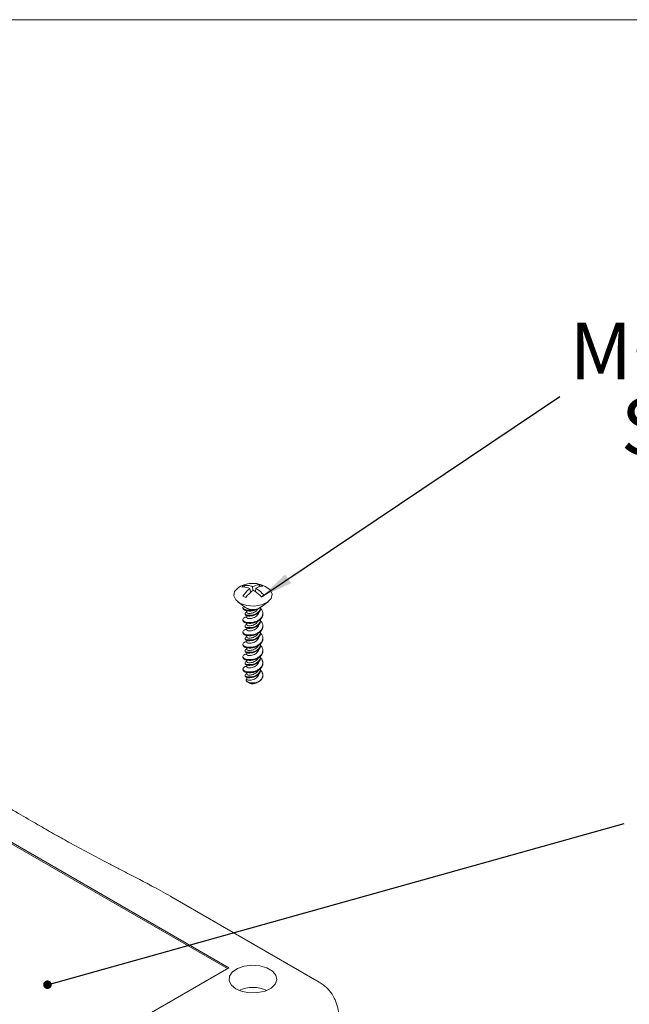
# Model space of a CAD drawing. Units: millimetres. Extents: x 5 to 292, y 5 to 205.
# Drawn here: x 227 to 255, y 84 to 130 of the extents above; entities that cross this region are included whole.
import ezdxf

# ---------------------------------------------------------------- set-up
doc = ezdxf.new("R2010")
doc.units = ezdxf.units.MM
doc.styles.add('SLDTEXTSTYLE0', font='TXT', dxfattribs={"width": 0.75})
doc.dimstyles.new('SLDDIMSTYLE2', dxfattribs={"dimtxt": 0, "dimasz": 1.5, "dimexe": 0, "dimexo": 0.0625, "dimgap": 0, "dimtad": 0, "dimtih": 1, "dimtoh": 1, "dimdec": 0, "dimrnd": 1e-09, "dimzin": 0, "dimdsep": 46, "dimtxsty": 'Standard', "dimsah": 1, "dimcen": 0.09, "dimadec": 0, "dimazin": 0, "dimtfac": 1.5, "dimtdec": 0, "dimtofl": 0, "dimtmove": 0, "dimatfit": 3, "dimfxl": 0, "dimfrac": 2, "dimtolj": 1, "dimtzin": 0, "dimarcsym": 0})
doc.dimstyles.new('SLDDIMSTYLE3', dxfattribs={"dimtxt": 0, "dimasz": 0.4, "dimexe": 0, "dimexo": 0.0625, "dimgap": 0, "dimtad": 0, "dimtih": 1, "dimtoh": 1, "dimdec": 0, "dimrnd": 1e-09, "dimzin": 0, "dimdsep": 46, "dimtxsty": 'Standard', "dimblk1": 'DOT', "dimblk2": 'DOT', "dimsah": 1, "dimcen": 0.09, "dimadec": 0, "dimazin": 0, "dimtfac": 0.4, "dimtdec": 0, "dimtofl": 0, "dimtmove": 0, "dimatfit": 3, "dimldrblk": 'DOT', "dimfxl": 0, "dimfrac": 2, "dimtolj": 1, "dimtzin": 0, "dimarcsym": 0})

# ---------------------------------------------------------------- blocks, each defined once
blk = doc.blocks.new('SW_NOTE_5')
at = {"color": 0, "linetype": 'Continuous', "lineweight": 0, "char_height": 2.6458, "attachment_point": 2, "style": 'SLDTEXTSTYLE0'}
for s, insert in [('MOUNTING', (10.023, 3.444)), ('SCREWS', (9.954, -0.084))]:
    blk.add_mtext(s, dxfattribs=dict(at, insert=insert))
blk = doc.blocks.new('_DOT')
at = {"color": 0, "linetype": 'ByBlock', "lineweight": -2}
blk.add_line((-0.5, 0), (-1, 0), dxfattribs=at)
at = {"color": 0, "linetype": 'ByBlock', "const_width": 0.5}
blk.add_lwpolyline([(-0.25, 0, 1), (0.25, 0, 1)], format="xyb", close=True, dxfattribs=at)

msp = doc.modelspace()

# ---------------------------------------------------------------- linework, layer by layer
at = {"color": 7, "linetype": 'Continuous', "lineweight": 0}
msp.add_line((142.708, 130.058), (281.889, 130.058), dxfattribs=at)
at = {"color": 7, "linetype": 'Continuous', "lineweight": 15}
for p, q in [((237.473, 103.551), (237.426, 103.646)), ((237.718, 103.308), (237.689, 103.499)), ((237.819, 103.586), (237.821, 103.406)), ((237.97, 103.511), (237.946, 103.353)), ((238.16, 103.677), (238.116, 103.568)), ((238.29, 103.612), (238.16, 103.677)), ((237.368, 103.147), (237.499, 103.082)), ((237.121, 102.88), (237.462, 102.627)), ((237.364, 102.623), (237.364, 102.587)), ((238.197, 102.627), (238.182, 102.617)), ((238.193, 102.588), (238.193, 102.618)), ((238.197, 102.627), (238.537, 102.88)), ((237.465, 102.336), (237.465, 102.3)), ((237.554, 102.459), (237.554, 102.378)), ((237.554, 102.229), (237.554, 102.136)), ((238.295, 102.299), (238.295, 102.335)), ((237.364, 102.047), (237.364, 102.011)), ((237.465, 101.76), (237.465, 101.724)), ((237.554, 101.883), (237.554, 101.802)), ((237.554, 101.653), (237.554, 101.56)), ((238.193, 102.012), (238.193, 102.048)), ((238.295, 101.723), (238.295, 101.759)), ((237.364, 101.471), (237.364, 101.435)), ((237.465, 101.184), (237.465, 101.148)), ((237.554, 101.306), (237.554, 101.226)), ((238.193, 101.436), (238.193, 101.472)), ((238.295, 101.147), (238.295, 101.183)), ((237.364, 100.895), (237.364, 100.859)), ((237.554, 101.077), (237.554, 100.984)), ((237.554, 100.73), (237.554, 100.65)), ((238.193, 100.86), (238.193, 100.896)), ((237.364, 100.319), (237.364, 100.283)), ((237.465, 100.608), (237.465, 100.572)), ((237.554, 100.501), (237.554, 100.408)), ((238.193, 100.284), (238.193, 100.32)), ((238.295, 100.571), (238.295, 100.607)), ((237.465, 100.032), (237.465, 99.996)), ((237.554, 100.154), (237.554, 100.074)), ((237.554, 99.925), (237.554, 99.832)), ((238.295, 99.995), (238.295, 100.031)), ((237.364, 99.743), (237.364, 99.707)), ((237.465, 99.456), (237.465, 99.42)), ((237.554, 99.578), (237.554, 99.498)), ((237.554, 99.349), (237.554, 99.256)), ((238.193, 99.708), (238.193, 99.744)), ((238.295, 99.418), (238.295, 99.455)), ((237.574, 99.138), (237.656, 99.09)), ((237.656, 99.09), (237.669, 99.083)), ((238.003, 99.09), (238.024, 99.103)), ((238.107, 99.151), (238.159, 99.18)), ((236.643, 85.756), (225.756, 92.041)), ((236.703, 85.791), (225.786, 92.093)), ((240.926, 85.122), (233.998, 89.122)), ((224.544, 78.771), (236.703, 85.791))]:
    msp.add_line(p, q, dxfattribs=at)
at = {"color": 7, "linetype": 'Continuous', "lineweight": 15, "flags": 128}
for points in [[(238.509, 102.86), (238.233, 102.736), (237.896, 102.681), (237.548, 102.706), (237.244, 102.806), (237.028, 102.965), (236.934, 103.16), (236.977, 103.36), (237.149, 103.536)], [(238.484, 103.552), (238.631, 103.431), (238.724, 103.237), (238.682, 103.036), (238.509, 102.86)], [(238.091, 102.563), (238.218, 102.638), (238.242, 102.661)], [(237.039, 84.805), (237.338, 84.682), (237.691, 84.621), (238.059, 84.63), (238.401, 84.707), (238.682, 84.844), (238.87, 85.027), (238.946, 85.235), (238.9, 85.445), (238.739, 85.636), (238.479, 85.786), (238.148, 85.88), (237.783, 85.906), (237.423, 85.862), (237.107, 85.754), (236.869, 85.592), (236.735, 85.394), (236.72, 85.182), (236.825, 84.978), (237.039, 84.805)]]:
    msp.add_lwpolyline(points, dxfattribs=at)
at = {"color": 7, "linetype": 'Continuous', "lineweight": 15}
for centre, radius, start, end in [((237.811, 103.104), 0.593, 228.3852, 281.5971), ((237.83, 103.195), 0.676, 237.0186, 301.3561), ((237.829, 99.428), 0.38, 245.1699, 297.2975), ((237.856, 99.403), 0.344, 280.6026, 299.1797), ((237.96, 99.519), 0.393, 292.563, 314.5707), ((237.829, 83.274), 1.6, 66.0508, 113.9492)]:
    msp.add_arc(centre, radius, start, end, dxfattribs=at)
for points, knots in [([(238.477, 103.551), (238.384, 103.601), (238.183, 103.71), (237.837, 103.756), (237.491, 103.705), (237.26, 103.617), (237.158, 103.539), (237.145, 103.529)], [0, 0, 0, 0, 0.223626, 0.484488, 0.726998, 0.965479, 1, 1, 1, 1]), ([(237.689, 103.499), (237.585, 103.533), (237.452, 103.577), (237.338, 103.571), (237.313, 103.57)], [0, 0, 0, 0, 0.783692, 1, 1, 1, 1]), ([(237.368, 103.147), (237.448, 103.252), (237.55, 103.386), (237.664, 103.479), (237.689, 103.499)], [0, 0, 0, 0, 0.7836921, 1, 1, 1, 1]), ([(237.426, 103.646), (237.526, 103.647), (237.655, 103.648), (237.79, 103.597), (237.819, 103.586)], [0, 0, 0, 0, 0.783692, 1, 1, 1, 1]), ([(237.819, 103.586), (237.911, 103.627), (238.028, 103.679), (238.136, 103.678), (238.16, 103.677)], [0, 0, 0, 0, 0.783692, 1, 1, 1, 1]), ([(238.29, 103.612), (238.211, 103.601), (238.109, 103.588), (237.995, 103.525), (237.97, 103.511)], [0, 0, 0, 0, 0.783692, 1, 1, 1, 1]), ([(237.97, 103.511), (238.074, 103.439), (238.206, 103.347), (238.32, 103.217), (238.345, 103.189)], [0, 0, 0, 0, 0.783692, 1, 1, 1, 1]), ([(237.84, 103.424), (237.748, 103.345), (237.63, 103.244), (237.522, 103.111), (237.499, 103.082)], [0, 0, 0, 0, 0.783692, 1, 1, 1, 1]), ([(238.233, 103.113), (238.132, 103.206), (238.004, 103.325), (237.869, 103.406), (237.84, 103.424)], [0, 0, 0, 0, 0.7836921, 1, 1, 1, 1]), ([(237.554, 102.173), (237.527, 102.168), (237.456, 102.156), (237.387, 102.109), (237.354, 102.052), (237.379, 101.988), (237.458, 101.936), (237.579, 101.907), (237.732, 101.903), (237.896, 101.93), (238.055, 101.995), (238.187, 102.087), (238.273, 102.201), (238.305, 102.328), (238.277, 102.45), (238.23, 102.535), (238.185, 102.57), (238.18, 102.573)], [0, 0, 0, 0, 0.0448099, 0.1168534, 0.1890326, 0.2620173, 0.3342869, 0.4064888, 0.4794711, 0.5517739, 0.6239907, 0.7024477, 0.7744912, 0.8466704, 0.9196551, 0.9919247, 1, 1, 1, 1]), ([(237.365, 102.623), (237.369, 102.603), (237.378, 102.563), (237.459, 102.512), (237.579, 102.483), (237.732, 102.479), (237.854, 102.499), (237.918, 102.519), (237.93, 102.523)], [0, 0, 0, 0, 0.182504, 0.375571, 0.568457, 0.763427, 0.956583, 1, 1, 1, 1]), ([(237.365, 102.587), (237.369, 102.567), (237.378, 102.527), (237.459, 102.476), (237.579, 102.447), (237.732, 102.443), (237.896, 102.47), (238.016, 102.518), (238.076, 102.554), (238.091, 102.563)], [0, 0, 0, 0, 0.150588, 0.309879, 0.46902, 0.629881, 0.789245, 0.948419, 1, 1, 1, 1]), ([(238.19, 102.625), (238.189, 102.595), (238.185, 102.529), (238.142, 102.461), (238.087, 102.401), (238.019, 102.347), (237.905, 102.287), (237.774, 102.253), (237.65, 102.247), (237.55, 102.259), (237.482, 102.292), (237.457, 102.336), (237.481, 102.374), (237.519, 102.402), (237.554, 102.408), (237.554, 102.408)], [0, 0, 0, 0, 0.076122, 0.168251, 0.184677, 0.26403, 0.354498, 0.446673, 0.537692, 0.628436, 0.720621, 0.81157, 0.902295, 0.999349, 1, 1, 1, 1]), ([(237.468, 102.3), (237.47, 102.288), (237.474, 102.263), (237.535, 102.228), (237.629, 102.212), (237.749, 102.215), (237.88, 102.242), (238.005, 102.301), (238.106, 102.377), (238.17, 102.469), (238.198, 102.542), (238.191, 102.582), (238.19, 102.588)], [0, 0, 0, 0, 0.095129, 0.206853, 0.31824, 0.431396, 0.543035, 0.654399, 0.773532, 0.870937, 0.981985, 1, 1, 1, 1]), ([(237.554, 102.378), (237.554, 102.378), (237.548, 102.371), (237.569, 102.352), (237.62, 102.335), (237.7, 102.335), (237.798, 102.349), (237.899, 102.387), (237.98, 102.44), (238.041, 102.495), (238.062, 102.533), (238.072, 102.552)], [0, 0, 0, 0, 0.000324, 0.138126, 0.272617, 0.407325, 0.54506, 0.67957, 0.815011, 0.908281, 1, 1, 1, 1]), ([(237.365, 102.011), (237.369, 101.991), (237.378, 101.951), (237.459, 101.9), (237.579, 101.871), (237.732, 101.867), (237.896, 101.894), (238.054, 101.959), (238.188, 102.051), (238.269, 102.165), (238.303, 102.253), (238.294, 102.296), (238.293, 102.299)], [0, 0, 0, 0, 0.103889, 0.213782, 0.323571, 0.434548, 0.544491, 0.654303, 0.773596, 0.883154, 0.992909, 1, 1, 1, 1]), ([(238.1, 102.424), (238.101, 102.41), (238.104, 102.365), (238.077, 102.306), (238.026, 102.237), (237.953, 102.176), (237.85, 102.123), (237.748, 102.099), (237.658, 102.092), (237.591, 102.099), (237.555, 102.121), (237.558, 102.132), (237.559, 102.136)], [0, 0, 0, 0, 0.055222, 0.171478, 0.226726, 0.361765, 0.476338, 0.593539, 0.708058, 0.823806, 0.940769, 1, 1, 1, 1]), ([(237.554, 101.597), (237.527, 101.592), (237.456, 101.58), (237.387, 101.532), (237.354, 101.476), (237.379, 101.412), (237.458, 101.36), (237.579, 101.331), (237.732, 101.327), (237.896, 101.354), (238.055, 101.419), (238.187, 101.511), (238.273, 101.625), (238.305, 101.752), (238.277, 101.874), (238.23, 101.959), (238.185, 101.993), (238.18, 101.997)], [0, 0, 0, 0, 0.04481, 0.116853, 0.189033, 0.262017, 0.334287, 0.406489, 0.479471, 0.551774, 0.623991, 0.702448, 0.774491, 0.84667, 0.919655, 0.991925, 1, 1, 1, 1]), ([(237.365, 101.435), (237.369, 101.415), (237.378, 101.375), (237.459, 101.324), (237.579, 101.295), (237.732, 101.291), (237.896, 101.318), (238.054, 101.383), (238.188, 101.475), (238.269, 101.589), (238.303, 101.677), (238.294, 101.72), (238.293, 101.723)], [0, 0, 0, 0, 0.103889, 0.213782, 0.323571, 0.434548, 0.544491, 0.654303, 0.773596, 0.883154, 0.992909, 1, 1, 1, 1]), ([(238.193, 102.048), (238.189, 102.014), (238.181, 101.942), (238.115, 101.848), (238.02, 101.771), (237.905, 101.711), (237.774, 101.677), (237.65, 101.671), (237.55, 101.683), (237.482, 101.716), (237.457, 101.76), (237.481, 101.798), (237.519, 101.826), (237.554, 101.832), (237.554, 101.832)], [0, 0, 0, 0, 0.087471, 0.184541, 0.263907, 0.35439, 0.446581, 0.537614, 0.628373, 0.720574, 0.811539, 0.902279, 0.999349, 1, 1, 1, 1]), ([(237.468, 101.724), (237.47, 101.712), (237.474, 101.687), (237.535, 101.652), (237.629, 101.636), (237.749, 101.639), (237.88, 101.666), (238.005, 101.725), (238.106, 101.801), (238.17, 101.893), (238.198, 101.966), (238.191, 102.006), (238.19, 102.012)], [0, 0, 0, 0, 0.095129, 0.206853, 0.31824, 0.431396, 0.543035, 0.654399, 0.773532, 0.870937, 0.981985, 1, 1, 1, 1]), ([(237.554, 101.802), (237.554, 101.802), (237.548, 101.795), (237.569, 101.776), (237.62, 101.759), (237.7, 101.759), (237.798, 101.773), (237.899, 101.811), (237.98, 101.864), (238.043, 101.92), (238.064, 101.961), (238.076, 101.982)], [0, 0, 0, 0, 0.000321, 0.136814, 0.270027, 0.403455, 0.539882, 0.673115, 0.807269, 0.899653, 1, 1, 1, 1]), ([(238.1, 101.848), (238.101, 101.834), (238.104, 101.789), (238.077, 101.73), (238.026, 101.661), (237.953, 101.6), (237.85, 101.547), (237.748, 101.523), (237.658, 101.516), (237.591, 101.523), (237.555, 101.545), (237.558, 101.556), (237.559, 101.56)], [0, 0, 0, 0, 0.055222, 0.171478, 0.226726, 0.361765, 0.476338, 0.593539, 0.708058, 0.823806, 0.940769, 1, 1, 1, 1]), ([(237.554, 101.021), (237.527, 101.016), (237.456, 101.004), (237.387, 100.956), (237.354, 100.9), (237.379, 100.836), (237.458, 100.784), (237.579, 100.755), (237.732, 100.751), (237.896, 100.778), (238.055, 100.843), (238.187, 100.935), (238.273, 101.049), (238.305, 101.176), (238.277, 101.298), (238.23, 101.383), (238.185, 101.417), (238.18, 101.421)], [0, 0, 0, 0, 0.04481, 0.116853, 0.189033, 0.262017, 0.334287, 0.406489, 0.479471, 0.551774, 0.623991, 0.702448, 0.774491, 0.84667, 0.919655, 0.991925, 1, 1, 1, 1]), ([(237.365, 100.859), (237.369, 100.839), (237.378, 100.799), (237.459, 100.748), (237.579, 100.719), (237.732, 100.715), (237.896, 100.742), (238.054, 100.807), (238.188, 100.899), (238.269, 101.013), (238.303, 101.101), (238.294, 101.144), (238.293, 101.147)], [0, 0, 0, 0, 0.103889, 0.213782, 0.323571, 0.434548, 0.544491, 0.654303, 0.773596, 0.883154, 0.992909, 1, 1, 1, 1]), ([(238.193, 101.472), (238.189, 101.438), (238.181, 101.366), (238.115, 101.272), (238.02, 101.195), (237.905, 101.135), (237.774, 101.101), (237.65, 101.095), (237.55, 101.107), (237.482, 101.14), (237.457, 101.184), (237.481, 101.222), (237.519, 101.25), (237.554, 101.256), (237.554, 101.256)], [0, 0, 0, 0, 0.087471, 0.184541, 0.263907, 0.35439, 0.446581, 0.537614, 0.628373, 0.720574, 0.811539, 0.902279, 0.999349, 1, 1, 1, 1]), ([(237.468, 101.148), (237.47, 101.136), (237.474, 101.111), (237.535, 101.076), (237.629, 101.06), (237.749, 101.063), (237.88, 101.09), (238.005, 101.149), (238.106, 101.225), (238.17, 101.317), (238.198, 101.39), (238.191, 101.43), (238.19, 101.436)], [0, 0, 0, 0, 0.095129, 0.206853, 0.31824, 0.431396, 0.543035, 0.654399, 0.773532, 0.870937, 0.981985, 1, 1, 1, 1]), ([(237.554, 101.226), (237.554, 101.226), (237.548, 101.219), (237.569, 101.2), (237.62, 101.183), (237.7, 101.183), (237.798, 101.197), (237.899, 101.234), (237.98, 101.288), (238.043, 101.344), (238.064, 101.385), (238.076, 101.406)], [0, 0, 0, 0, 0.000321, 0.136814, 0.270027, 0.403455, 0.539882, 0.673115, 0.807269, 0.899653, 1, 1, 1, 1]), ([(238.1, 101.272), (238.101, 101.258), (238.104, 101.213), (238.077, 101.154), (238.026, 101.085), (237.953, 101.024), (237.85, 100.971), (237.748, 100.947), (237.658, 100.94), (237.591, 100.947), (237.555, 100.969), (237.558, 100.98), (237.559, 100.984)], [0, 0, 0, 0, 0.055222, 0.171478, 0.226726, 0.361765, 0.476338, 0.593539, 0.708058, 0.823806, 0.940769, 1, 1, 1, 1]), ([(237.554, 100.445), (237.527, 100.44), (237.456, 100.428), (237.387, 100.38), (237.354, 100.324), (237.379, 100.26), (237.458, 100.208), (237.579, 100.179), (237.732, 100.175), (237.896, 100.202), (238.055, 100.267), (238.187, 100.359), (238.273, 100.473), (238.305, 100.6), (238.277, 100.722), (238.23, 100.807), (238.185, 100.841), (238.18, 100.845)], [0, 0, 0, 0, 0.04481, 0.116853, 0.189033, 0.262017, 0.334287, 0.406489, 0.479471, 0.551774, 0.623991, 0.702448, 0.774491, 0.84667, 0.919655, 0.991925, 1, 1, 1, 1]), ([(238.193, 100.896), (238.189, 100.862), (238.181, 100.79), (238.115, 100.696), (238.02, 100.619), (237.905, 100.559), (237.774, 100.525), (237.65, 100.519), (237.55, 100.531), (237.482, 100.564), (237.457, 100.608), (237.481, 100.646), (237.519, 100.674), (237.554, 100.68), (237.554, 100.68)], [0, 0, 0, 0, 0.087471, 0.184541, 0.263907, 0.35439, 0.446581, 0.537614, 0.628373, 0.720574, 0.811539, 0.902279, 0.999349, 1, 1, 1, 1]), ([(237.468, 100.572), (237.47, 100.56), (237.474, 100.535), (237.535, 100.5), (237.629, 100.484), (237.749, 100.486), (237.88, 100.514), (238.005, 100.573), (238.106, 100.649), (238.17, 100.741), (238.198, 100.814), (238.191, 100.854), (238.19, 100.86)], [0, 0, 0, 0, 0.095129, 0.206853, 0.31824, 0.431396, 0.543035, 0.654399, 0.773532, 0.870937, 0.981985, 1, 1, 1, 1]), ([(237.554, 100.65), (237.554, 100.65), (237.548, 100.643), (237.569, 100.624), (237.62, 100.607), (237.7, 100.607), (237.798, 100.621), (237.899, 100.658), (237.98, 100.712), (238.043, 100.768), (238.064, 100.809), (238.076, 100.83)], [0, 0, 0, 0, 0.000321, 0.136814, 0.270027, 0.403455, 0.539882, 0.673115, 0.807269, 0.899653, 1, 1, 1, 1]), ([(238.1, 100.696), (238.101, 100.682), (238.104, 100.637), (238.077, 100.578), (238.026, 100.509), (237.953, 100.448), (237.85, 100.395), (237.748, 100.371), (237.658, 100.364), (237.591, 100.371), (237.555, 100.393), (237.558, 100.404), (237.559, 100.408)], [0, 0, 0, 0, 0.055222, 0.171478, 0.226726, 0.361765, 0.476338, 0.593539, 0.708058, 0.823806, 0.940769, 1, 1, 1, 1]), ([(237.554, 99.869), (237.527, 99.864), (237.456, 99.852), (237.387, 99.804), (237.354, 99.747), (237.379, 99.684), (237.458, 99.632), (237.579, 99.603), (237.732, 99.599), (237.896, 99.626), (238.055, 99.691), (238.187, 99.783), (238.273, 99.897), (238.305, 100.024), (238.277, 100.146), (238.23, 100.231), (238.185, 100.265), (238.18, 100.269)], [0, 0, 0, 0, 0.04481, 0.116853, 0.189033, 0.262017, 0.334287, 0.406489, 0.479471, 0.551774, 0.623991, 0.702448, 0.774491, 0.84667, 0.919655, 0.991925, 1, 1, 1, 1]), ([(237.365, 100.283), (237.369, 100.263), (237.378, 100.223), (237.459, 100.171), (237.579, 100.143), (237.732, 100.139), (237.896, 100.166), (238.054, 100.231), (238.188, 100.323), (238.269, 100.437), (238.303, 100.525), (238.294, 100.568), (238.293, 100.571)], [0, 0, 0, 0, 0.103889, 0.213782, 0.323571, 0.434548, 0.544491, 0.654303, 0.773596, 0.883154, 0.992909, 1, 1, 1, 1]), ([(238.193, 100.32), (238.189, 100.286), (238.181, 100.214), (238.115, 100.12), (238.02, 100.043), (237.905, 99.983), (237.774, 99.949), (237.65, 99.943), (237.55, 99.955), (237.482, 99.988), (237.457, 100.032), (237.481, 100.07), (237.519, 100.098), (237.554, 100.104), (237.554, 100.104)], [0, 0, 0, 0, 0.087471, 0.184541, 0.263907, 0.35439, 0.446581, 0.537614, 0.628373, 0.720574, 0.811539, 0.902279, 0.999349, 1, 1, 1, 1]), ([(237.468, 99.996), (237.47, 99.984), (237.474, 99.959), (237.535, 99.924), (237.629, 99.908), (237.749, 99.91), (237.88, 99.938), (238.005, 99.997), (238.106, 100.073), (238.17, 100.165), (238.198, 100.238), (238.191, 100.278), (238.19, 100.284)], [0, 0, 0, 0, 0.095129, 0.206853, 0.31824, 0.431396, 0.543035, 0.654399, 0.773532, 0.870937, 0.981985, 1, 1, 1, 1]), ([(237.554, 100.074), (237.554, 100.074), (237.548, 100.067), (237.569, 100.048), (237.62, 100.031), (237.7, 100.031), (237.798, 100.045), (237.899, 100.082), (237.98, 100.136), (238.043, 100.192), (238.064, 100.233), (238.076, 100.254)], [0, 0, 0, 0, 0.000321, 0.136814, 0.270027, 0.403455, 0.539882, 0.673115, 0.807269, 0.899653, 1, 1, 1, 1]), ([(237.365, 99.707), (237.369, 99.687), (237.378, 99.647), (237.459, 99.595), (237.579, 99.567), (237.732, 99.563), (237.896, 99.59), (238.054, 99.655), (238.188, 99.747), (238.269, 99.861), (238.303, 99.948), (238.294, 99.992), (238.293, 99.995)], [0, 0, 0, 0, 0.103889, 0.213782, 0.323571, 0.434548, 0.544491, 0.654303, 0.773596, 0.883154, 0.992909, 1, 1, 1, 1]), ([(238.1, 100.12), (238.101, 100.106), (238.104, 100.061), (238.077, 100.002), (238.026, 99.933), (237.953, 99.872), (237.85, 99.819), (237.748, 99.795), (237.658, 99.788), (237.591, 99.795), (237.555, 99.817), (237.558, 99.828), (237.559, 99.832)], [0, 0, 0, 0, 0.055222, 0.171478, 0.226726, 0.361765, 0.476338, 0.593539, 0.708058, 0.823806, 0.940769, 1, 1, 1, 1]), ([(238.193, 99.744), (238.189, 99.71), (238.181, 99.638), (238.115, 99.544), (238.02, 99.467), (237.905, 99.407), (237.774, 99.373), (237.65, 99.367), (237.55, 99.379), (237.482, 99.412), (237.457, 99.456), (237.481, 99.494), (237.519, 99.522), (237.554, 99.528), (237.554, 99.528)], [0, 0, 0, 0, 0.087471, 0.184541, 0.263907, 0.35439, 0.446581, 0.537614, 0.628373, 0.720574, 0.811539, 0.902279, 0.999349, 1, 1, 1, 1]), ([(237.468, 99.42), (237.47, 99.408), (237.474, 99.383), (237.535, 99.348), (237.629, 99.332), (237.749, 99.334), (237.88, 99.362), (238.005, 99.421), (238.106, 99.497), (238.17, 99.589), (238.198, 99.662), (238.191, 99.702), (238.19, 99.708)], [0, 0, 0, 0, 0.095129, 0.206853, 0.31824, 0.431396, 0.543035, 0.654399, 0.773532, 0.870937, 0.981985, 1, 1, 1, 1]), ([(237.554, 99.498), (237.554, 99.498), (237.548, 99.491), (237.569, 99.472), (237.62, 99.455), (237.7, 99.455), (237.798, 99.469), (237.899, 99.506), (237.98, 99.56), (238.043, 99.616), (238.064, 99.657), (238.076, 99.678)], [0, 0, 0, 0, 0.000321, 0.136814, 0.270027, 0.403455, 0.539882, 0.673115, 0.807269, 0.899653, 1, 1, 1, 1]), ([(238.1, 99.544), (238.101, 99.53), (238.104, 99.485), (238.077, 99.426), (238.026, 99.357), (237.953, 99.296), (237.85, 99.243), (237.748, 99.219), (237.658, 99.212), (237.591, 99.219), (237.555, 99.241), (237.558, 99.252), (237.559, 99.256)], [0, 0, 0, 0, 0.055222, 0.171478, 0.226726, 0.361765, 0.476338, 0.593539, 0.708058, 0.823806, 0.940769, 1, 1, 1, 1]), ([(238.111, 99.156), (238.136, 99.175), (238.201, 99.223), (238.272, 99.321), (238.305, 99.448), (238.277, 99.57), (238.23, 99.655), (238.185, 99.689), (238.18, 99.693)], [0, 0, 0, 0, 0.129199, 0.340038, 0.551273, 0.764867, 0.976367, 1, 1, 1, 1]), ([(238.236, 99.239), (238.26, 99.279), (238.295, 99.337), (238.29, 99.399), (238.288, 99.418)], [0, 0, 0, 0, 0.680249, 1, 1, 1, 1]), ([(237.589, 99.13), (237.57, 99.141), (237.528, 99.166), (237.507, 99.215), (237.522, 99.252), (237.548, 99.265), (237.554, 99.268)], [0, 0, 0, 0, 0.283117, 0.610786, 0.915174, 1, 1, 1, 1]), ([(237.589, 99.13), (237.613, 99.12), (237.666, 99.1), (237.779, 99.086), (237.912, 99.094), (238.027, 99.121), (238.091, 99.148), (238.111, 99.156)], [0, 0, 0, 0, 0.187559, 0.404473, 0.628574, 0.887896, 1, 1, 1, 1]), ([(237.92, 99.065), (237.954, 99.077), (238.013, 99.099), (238.079, 99.136), (238.106, 99.152)], [0, 0, 0, 0, 0.5795099, 1, 1, 1, 1]), ([(234.098, 89.064), (233.795, 89.234), (233.264, 89.534), (232.607, 89.88), (232.062, 90.165), (231.579, 90.417), (230.625, 90.914), (229.602, 91.455), (228.515, 92.058), (227.738, 92.501), (226.842, 93.026), (226.212, 93.413), (225.876, 93.619)], [0, 0, 0, 0, 0.100045, 0.175459, 0.233131, 0.289726, 0.346604, 0.573917, 0.661868, 0.754615, 0.869048, 1, 1, 1, 1]), ([(241.824, 83.551), (241.825, 83.583), (241.83, 83.74), (241.772, 84.024), (241.638, 84.391), (241.414, 84.727), (241.169, 84.978), (240.982, 85.078), (240.918, 85.112)], [0, 0, 0, 0, 0.051845, 0.248968, 0.454687, 0.667232, 0.885594, 1, 1, 1, 1])]:
    msp.add_open_spline(points, degree=3, knots=knots, dxfattribs=at)
for points in [[(237.426, 103.646), (237.407, 103.634), (237.368, 103.612), (237.331, 103.584), (237.313, 103.57)], [(238.233, 103.113), (238.252, 103.126), (238.291, 103.153), (238.327, 103.177), (238.345, 103.189)]]:
    msp.add_open_spline(points, degree=3, dxfattribs=at)

# ---------------------------------------------------------------- block references
at = {"color": 7, "linetype": 'Continuous', "lineweight": 0}
msp.add_blockref('SW_NOTE_5', (252.151, 112.47), dxfattribs=at)

# ---------------------------------------------------------------- leaders
for points, dimstyle in [([(238.233, 103.113), (252.151, 112.47)], 'SLDDIMSTYLE2'), ([(228.244, 85.003), (255.163, 92.53)], 'SLDDIMSTYLE3')]:
    msp.add_leader(points, dimstyle=dimstyle, dxfattribs=at)

doc.saveas('drawing.dxf')
